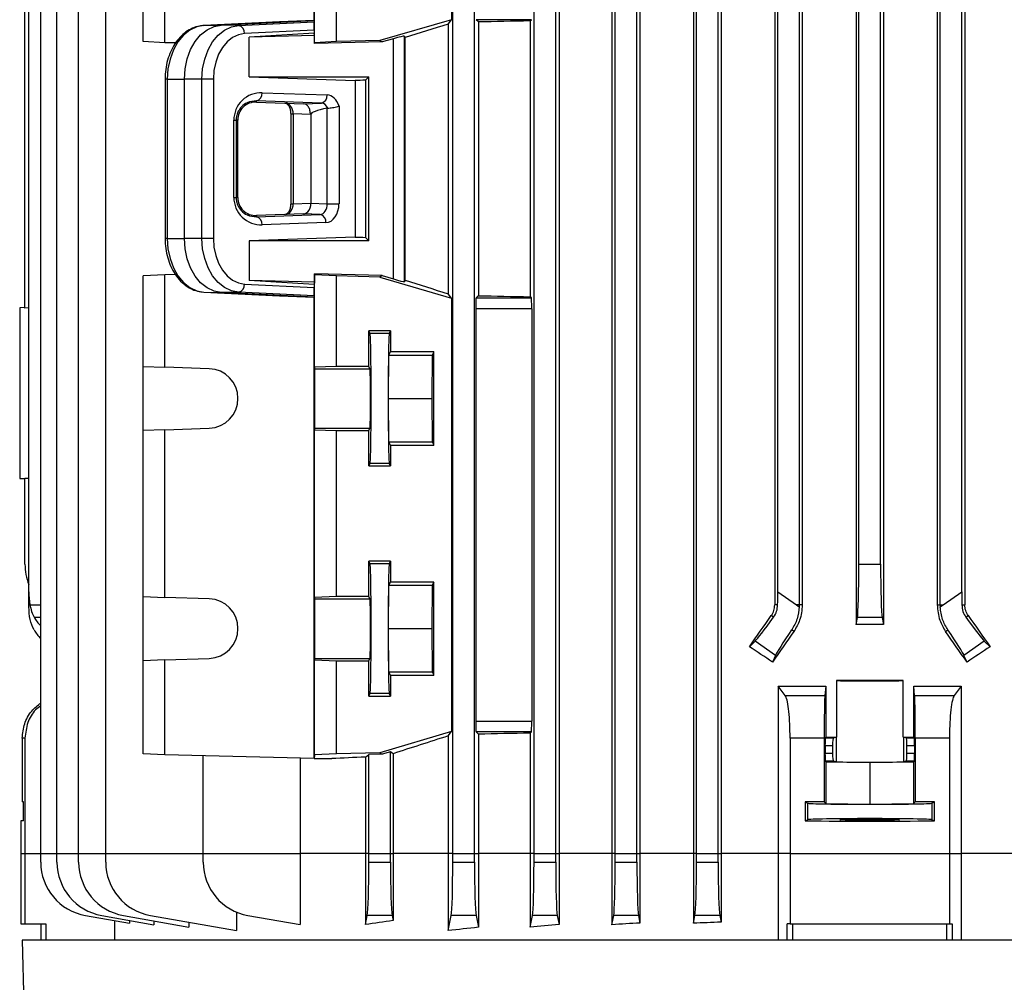
# Model space of a CAD drawing. Units: millimetres. Extents: x -1337 to 891, y -891 to 891.
# Drawn here: x -157 to 25, y 420 to 598 of the extents above; entities that cross this region are included whole.
import ezdxf

# ---------------------------------------------------------------- set-up
doc = ezdxf.new("R2010")
doc.units = ezdxf.units.MM

msp = doc.modelspace()

# ---------------------------------------------------------------- linework, layer by layer
at = {"color": 7, "linetype": 'Continuous', "lineweight": 25}
for p, q in [((-57.38, 698.43), (-57.38, 444.29)), ((-47.63, 698.45), (-47.63, 444.29)), ((-42.44, 698.14), (-42.44, 444.29)), ((-32.57, 698.18), (-32.57, 444.29)), ((-27.47, 697.99), (-27.47, 444.29)), ((-153.09, 444.29), (-153.09, 686.9)), ((-150.09, 444.29), (-150.09, 686.9)), ((-146.09, 444.29), (-146.09, 686.9)), ((-141.09, 444.29), (-141.09, 686.9)), ((-77, 444.29), (-77, 686.9)), ((-73, 444.29), (-73, 686.9)), ((-62, 444.29), (-62, 686.9)), ((-58, 444.29), (-58, 686.9)), ((-47, 444.29), (-47, 686.9)), ((-43, 444.29), (-43, 686.9)), ((-32, 444.29), (-32, 686.9)), ((-28, 444.29), (-28, 686.9)), ((-2.54, 641.03), (-2.54, 486.55)), ((2.54, 641.03), (2.54, 486.55)), ((-102.61, 598.08), (-102.61, 638.29)), ((-17.55, 639.4), (-17.55, 490.18)), ((-13, 490.18), (-13, 639.4)), ((-12.46, 639.4), (-12.46, 490.18)), ((12.46, 639.4), (12.46, 490.18)), ((13, 490.18), (13, 639.4)), ((17.55, 639.4), (17.55, 490.18)), ((-155.28, 492.6), (-155.28, 636.98)), ((-17, 492.6), (-17, 636.98)), ((17, 492.6), (17, 636.98)), ((-77.24, 633.29), (-77.24, 598.22)), ((-156, 544.99), (-156, 629.9)), ((-2, 497.68), (-2, 629.9)), ((2, 497.68), (2, 629.9)), ((-134.18, 594.17), (-134.18, 609.87)), ((-130.17, 593.97), (-130.17, 610.01)), ((-102.51, 593.97), (-102.51, 610.01)), ((-98.5, 594.17), (-98.5, 609.87)), ((-77.24, 598.22), (-90.5, 594.37)), ((-77.84, 597.42), (-77.24, 598.22)), ((-72.28, 597.81), (-72.69, 598.22)), ((-62.48, 598.22), (-72.69, 598.22)), ((-62.71, 597.99), (-62.48, 598.22)), ((-108.99, 597.84), (-122.95, 597.16)), ((-122.95, 597.16), (-119.75, 597.23)), ((-119.75, 597.23), (-102.61, 598.08)), ((-116.55, 597.16), (-119.75, 597.23)), ((-116.55, 597.16), (-102.59, 597.84)), ((-102.61, 598.08), (-108.99, 597.84)), ((-102.61, 598.08), (-102.59, 597.84)), ((-77.84, 597.42), (-77.84, 547.59)), ((-72.28, 597.81), (-72.28, 547.27)), ((-62.71, 597.99), (-62.71, 547.08)), ((-102.58, 596.29), (-115.47, 595.66)), ((-102.58, 595.72), (-114.6, 595)), ((-102.54, 595.3), (-114.6, 595)), ((-114.6, 587.67), (-114.6, 595)), ((-102.58, 596.29), (-102.58, 595.72)), ((-102.54, 595.3), (-102.58, 595.72)), ((-102.54, 593.8), (-102.54, 595.3)), ((-87.97, 594.7), (-90.01, 594.11)), ((-87.97, 550.36), (-87.97, 594.7)), ((-85.97, 595.21), (-85.79, 594.9)), ((-85.97, 595.21), (-85.97, 549.84)), ((-85.79, 550.15), (-85.79, 594.9)), ((-130.17, 593.97), (-134.18, 594.17)), ((-128.2, 593.92), (-130.17, 593.97)), ((-90.01, 594.11), (-102.54, 593.8)), ((-102.51, 593.97), (-102.54, 593.8)), ((-98.5, 594.17), (-102.51, 593.97)), ((-90.5, 594.37), (-98.5, 594.17)), ((-90.5, 594.37), (-90.01, 594.11)), ((-114.6, 587.67), (-95.02, 586.99)), ((-114.6, 587.67), (-92.5, 587.67)), ((-92.5, 587.67), (-93.12, 587.05)), ((-92.5, 557.41), (-92.5, 587.67)), ((-130.14, 587.24), (-130.14, 557.84)), ((-129.72, 587.24), (-129.72, 557.84)), ((-129.72, 587.24), (-126.57, 587.24)), ((-126.57, 557.84), (-126.57, 587.24)), ((-123.32, 587.24), (-126.57, 587.24)), ((-123.32, 557.84), (-123.32, 587.24)), ((-121.21, 587.24), (-123.32, 587.24)), ((-121.21, 587.24), (-121.21, 557.84)), ((-95.02, 586.99), (-95.02, 558.09)), ((-93.12, 587.05), (-93.12, 558.03)), ((-112.19, 584.74), (-100.2, 584.32)), ((-113.26, 583.02), (-113.26, 583.24)), ((-101.26, 582.82), (-113.26, 583.24)), ((-113.26, 583.02), (-104.58, 582.71)), ((-104.58, 582.71), (-101.26, 582.82)), ((-100.17, 581.89), (-100.08, 581.9)), ((-100.17, 564.25), (-100.17, 581.89)), ((-98.01, 582.27), (-98.01, 564.25)), ((-106.93, 580.82), (-106.93, 564.25)), ((-103.29, 580.71), (-106.46, 580.82)), ((-106.46, 580.82), (-106.46, 564.25)), ((-103.2, 580.71), (-103.29, 580.71)), ((-103.2, 580.71), (-103.2, 564.37)), ((-117.45, 565.41), (-117.45, 579.67)), ((-117.45, 579.67), (-117.01, 579.67)), ((-117.01, 579.67), (-117.01, 565.41)), ((-116.72, 579.67), (-117.01, 579.67)), ((-116.72, 565.41), (-116.72, 579.67)), ((-117.45, 565.41), (-117.01, 565.41)), ((-116.72, 565.41), (-117.01, 565.41)), ((-106.46, 564.25), (-103.2, 564.37)), ((-103.2, 564.37), (-100.17, 564.25)), ((-100.17, 564.25), (-98.01, 564.25)), ((-104.58, 562.37), (-113.26, 562.06)), ((-113.26, 561.84), (-101.49, 562.25)), ((-113.26, 562.06), (-113.26, 561.84)), ((-101.49, 562.25), (-104.58, 562.37)), ((-100.43, 560.75), (-112.19, 560.34)), ((-129.72, 557.84), (-126.57, 557.84)), ((-123.32, 557.84), (-126.57, 557.84)), ((-121.21, 557.84), (-123.32, 557.84)), ((-95.02, 558.09), (-114.6, 557.41)), ((-114.6, 557.41), (-114.6, 550.08)), ((-92.5, 557.41), (-114.6, 557.41)), ((-93.12, 558.03), (-92.5, 557.41)), ((-130.17, 551.11), (-134.18, 550.91)), ((-128.17, 551.16), (-130.17, 551.11)), ((-130.17, 534.07), (-130.17, 551.11)), ((-102.51, 551.11), (-102.54, 551.28)), ((-90.02, 550.97), (-102.54, 551.28)), ((-102.54, 551.28), (-102.54, 549.78)), ((-102.51, 534.07), (-102.51, 551.11)), ((-98.5, 550.91), (-102.51, 551.11)), ((-90.02, 550.97), (-90.5, 550.71)), ((-90.02, 550.97), (-87.97, 550.36)), ((-134.18, 534.21), (-134.18, 550.91)), ((-115.47, 549.42), (-102.58, 548.78)), ((-102.58, 549.36), (-114.6, 550.08)), ((-102.54, 549.78), (-114.6, 550.08)), ((-102.54, 549.78), (-102.58, 549.36)), ((-102.58, 549.36), (-102.58, 548.78)), ((-98.5, 534.21), (-98.5, 550.91)), ((-90.5, 550.71), (-98.5, 550.91)), ((-90.5, 550.71), (-77.24, 546.79)), ((-85.79, 550.15), (-85.97, 549.84)), ((-122.95, 547.92), (-119.75, 547.84)), ((-122.95, 547.92), (-108.99, 547.23)), ((-116.55, 547.92), (-119.75, 547.84)), ((-102.61, 547), (-119.75, 547.84)), ((-102.59, 547.23), (-116.55, 547.92)), ((-77.24, 546.79), (-77.84, 547.59)), ((-108.99, 547.23), (-102.61, 547)), ((-102.59, 547.23), (-102.61, 547)), ((-102.61, 461.79), (-102.61, 547)), ((-77.24, 546.79), (-77.24, 466.79)), ((-72.69, 546.86), (-72.28, 547.27)), ((-72.69, 546.86), (-62.48, 546.86)), ((-62.48, 546.86), (-62.71, 547.08)), ((-156, 545.09), (-156.98, 545.05)), ((-156.98, 545.05), (-156.98, 529.29)), ((-155.28, 545.02), (-156, 544.99)), ((-72.76, 544.86), (-72.76, 468.72)), ((-62.42, 544.86), (-72.76, 544.86)), ((-62.42, 544.86), (-62.42, 468.72)), ((-88.5, 540.75), (-92.5, 540.75)), ((-92.5, 534.21), (-92.5, 540.75)), ((-92.27, 540.28), (-92.5, 540.75)), ((-88.73, 540.28), (-92.27, 540.28)), ((-88.73, 540.28), (-88.5, 540.75)), ((-88.5, 540.75), (-88.5, 536.9)), ((-88.8, 536.29), (-88.5, 536.9)), ((-80.5, 536.9), (-88.5, 536.9)), ((-80.5, 536.9), (-80.8, 536.29)), ((-80.5, 519.68), (-80.5, 536.9)), ((-88.89, 528.29), (-88.8, 536.29)), ((-88.8, 536.29), (-80.8, 536.29)), ((-80.8, 536.29), (-80.89, 528.29)), ((-134.18, 534.21), (-130.17, 534.07)), ((-134.18, 522.37), (-134.18, 534.21)), ((-121.98, 533.79), (-130.17, 534.07)), ((-102.51, 534.07), (-102.54, 533.79)), ((-102.54, 533.79), (-92.29, 533.79)), ((-98.5, 534.21), (-102.51, 534.07)), ((-92.5, 534.21), (-98.5, 534.21)), ((-92.29, 533.79), (-92.5, 534.21)), ((-156.98, 529.29), (-156.98, 513.52)), ((-88.8, 520.29), (-88.89, 528.29)), ((-88.89, 528.29), (-80.89, 528.29)), ((-80.89, 528.29), (-80.8, 520.29)), ((-130.17, 522.51), (-134.18, 522.37)), ((-134.18, 491.71), (-134.18, 522.37)), ((-130.17, 522.51), (-121.98, 522.79)), ((-130.17, 491.57), (-130.17, 522.51)), ((-102.54, 522.79), (-92.29, 522.79)), ((-102.54, 522.79), (-102.51, 522.51)), ((-102.51, 491.57), (-102.51, 522.51)), ((-102.51, 522.51), (-98.5, 522.37)), ((-98.5, 491.71), (-98.5, 522.37)), ((-98.5, 522.37), (-92.5, 522.36)), ((-92.5, 522.36), (-92.29, 522.79)), ((-92.5, 515.83), (-92.5, 522.36)), ((-88.8, 520.29), (-80.8, 520.29)), ((-88.5, 519.68), (-88.8, 520.29)), ((-80.8, 520.29), (-80.5, 519.68)), ((-88.5, 519.68), (-88.5, 515.83)), ((-88.5, 519.68), (-80.5, 519.68)), ((-92.5, 515.83), (-92.27, 516.3)), ((-92.5, 515.83), (-88.5, 515.83)), ((-88.73, 516.3), (-92.27, 516.3)), ((-88.5, 515.83), (-88.73, 516.3)), ((-156.98, 513.52), (-156, 513.49)), ((-156, 513.58), (-155.28, 513.56)), ((-156, 497.68), (-156, 513.58)), ((-88.5, 498.25), (-92.5, 498.25)), ((-92.5, 491.71), (-92.5, 498.25)), ((-92.27, 497.78), (-92.5, 498.25)), ((-88.73, 497.78), (-88.5, 498.25)), ((-88.5, 498.25), (-88.5, 494.4)), ((-88.73, 497.78), (-92.27, 497.78)), ((-2, 497.68), (2, 497.68)), ((-88.89, 485.79), (-88.8, 493.79)), ((-88.8, 493.79), (-88.5, 494.4)), ((-88.8, 493.79), (-80.8, 493.79)), ((-80.5, 494.4), (-88.5, 494.4)), ((-80.8, 493.79), (-80.89, 485.79)), ((-80.5, 494.4), (-80.8, 493.79)), ((-80.5, 477.18), (-80.5, 494.4)), ((-155.28, 490.18), (-155.28, 492.6)), ((-134.18, 491.71), (-130.17, 491.57)), ((-134.18, 479.87), (-134.18, 491.71)), ((-121.98, 491.29), (-130.17, 491.57)), ((-102.51, 491.57), (-102.54, 491.29)), ((-102.54, 491.29), (-92.29, 491.29)), ((-98.5, 491.71), (-102.51, 491.57)), ((-92.5, 491.71), (-98.5, 491.71)), ((-92.29, 491.29), (-92.5, 491.71)), ((-17, 492.6), (-13.54, 490.18)), ((13.54, 490.18), (17, 492.6)), ((-155.28, 489.81), (-155.28, 490.18)), ((-17.01, 490.18), (-17.55, 490.18)), ((-13.54, 490.18), (-13.01, 489.81)), ((-13, 490.18), (-13.54, 490.18)), ((-12.46, 490.18), (-13, 490.18)), ((12.46, 490.18), (13, 490.18)), ((13, 490.18), (13.54, 490.18)), ((13.01, 489.81), (13.54, 490.18)), ((17.01, 490.18), (17.55, 490.18)), ((-17.75, 487.9), (-18.18, 488.2)), ((-2.54, 486.55), (-2.29, 487.83)), ((2.29, 487.83), (-2.29, 487.83)), ((2.29, 487.83), (2.54, 486.55)), ((17.75, 487.9), (18.18, 488.2)), ((-88.8, 477.79), (-88.89, 485.79)), ((-88.89, 485.79), (-80.89, 485.79)), ((-80.89, 485.79), (-80.8, 477.79)), ((-14.01, 485.28), (-14.42, 485.57)), ((14.01, 485.28), (14.42, 485.57)), ((-22.23, 482.46), (-21.15, 483.49)), ((-17.4, 480.86), (-21.15, 483.49)), ((21.15, 483.49), (17.4, 480.86)), ((21.15, 483.49), (22.23, 482.46)), ((-130.17, 480.01), (-121.98, 480.29)), ((-102.54, 480.29), (-92.29, 480.29)), ((-102.54, 480.29), (-102.51, 480.01)), ((-92.5, 479.86), (-92.29, 480.29)), ((-17.4, 480.86), (-17.96, 479.6)), ((17.96, 479.6), (17.4, 480.86)), ((-130.17, 480.01), (-134.18, 479.87)), ((-134.18, 462.67), (-134.18, 479.87)), ((-130.17, 462.47), (-130.17, 480.01)), ((-102.51, 462.47), (-102.51, 480.01)), ((-102.51, 480.01), (-98.5, 479.87)), ((-98.5, 462.67), (-98.5, 479.87)), ((-98.5, 479.87), (-92.5, 479.86)), ((-92.5, 473.33), (-92.5, 479.86)), ((-88.8, 477.79), (-80.8, 477.79)), ((-88.5, 477.18), (-88.8, 477.79)), ((-88.5, 477.18), (-88.5, 473.33)), ((-88.5, 477.18), (-80.5, 477.18)), ((-80.8, 477.79), (-80.5, 477.18)), ((-16.89, 475.14), (-16.89, 444.29)), ((-15.61, 473.45), (-16.89, 475.14)), ((-8.13, 475.15), (-8.29, 473.45)), ((-8.13, 475.15), (-8.13, 465.76)), ((-6.15, 476.22), (-6.15, 465.76)), ((6.15, 465.76), (6.15, 476.22)), ((8.13, 465.76), (8.13, 475.15)), ((8.29, 473.45), (8.13, 475.15)), ((16.89, 475.14), (15.61, 473.45)), ((16.89, 475.14), (16.89, 444.29)), ((-92.5, 473.33), (-92.27, 473.8)), ((-92.5, 473.33), (-88.5, 473.33)), ((-88.73, 473.8), (-92.27, 473.8)), ((-88.5, 473.33), (-88.73, 473.8)), ((-15.61, 473.45), (-8.29, 473.45)), ((8.29, 473.45), (15.61, 473.45)), ((-72.76, 468.72), (-62.42, 468.72)), ((-156, 465.58), (-156.5, 465.58)), ((-156.5, 465.58), (-156.5, 453.8)), ((-156, 465.58), (-156, 444.29)), ((-77.24, 466.79), (-90.5, 462.87)), ((-77.84, 465.98), (-77.24, 466.79)), ((-77.84, 465.98), (-77.84, 444.29)), ((-72.28, 466.31), (-72.69, 466.72)), ((-62.48, 466.72), (-72.69, 466.72)), ((-72.28, 466.31), (-72.28, 444.29)), ((-62.71, 466.49), (-62.48, 466.72)), ((-62.71, 466.49), (-62.71, 444.29)), ((-8.41, 465.58), (-14.72, 465.58)), ((-14.72, 465.58), (-14.72, 444.29)), ((-8.41, 465.58), (-8.41, 453.8)), ((-8.13, 465.76), (-8.24, 465.65)), ((-8.24, 465.65), (-6.74, 465.65)), ((-6.74, 465.65), (-6.23, 465.75)), ((-6.23, 465.75), (-6.23, 461.23)), ((6.23, 465.75), (6.23, 461.23)), ((6.74, 465.65), (6.23, 465.75)), ((6.74, 465.65), (8.24, 465.65)), ((8.24, 465.65), (8.13, 465.76)), ((8.41, 465.58), (8.41, 453.8)), ((14.72, 465.58), (8.41, 465.58)), ((14.72, 465.58), (14.72, 444.29)), ((-8.26, 464.15), (-8.26, 462.83)), ((-6.86, 464.15), (-8.26, 464.15)), ((-6.86, 464.15), (-6.86, 462.83)), ((6.86, 462.83), (6.86, 464.15)), ((8.26, 464.15), (6.86, 464.15)), ((8.26, 464.15), (8.26, 462.83)), ((-130.17, 462.47), (-134.18, 462.67)), ((-102.61, 461.79), (-130.17, 462.47)), ((-123.09, 444.29), (-123.09, 462.3)), ((-105.2, 461.85), (-105.2, 444.29)), ((-102.51, 462.47), (-102.61, 461.79)), ((-98.5, 462.67), (-102.51, 462.47)), ((-90.5, 462.87), (-98.5, 462.67)), ((-93.12, 462.09), (-92.5, 462.54)), ((-93.12, 462.09), (-93.12, 444.29)), ((-90.02, 462.61), (-92.5, 462.54)), ((-92.5, 444.29), (-92.5, 462.54)), ((-90.5, 462.87), (-90.02, 462.61)), ((-88.5, 463.05), (-90.02, 462.61)), ((-88.03, 462.7), (-88.5, 463.05)), ((-88.5, 444.29), (-88.5, 463.05)), ((-88.03, 462.7), (-88.03, 444.29)), ((-8.26, 462.83), (-6.86, 462.83)), ((6.86, 462.83), (8.26, 462.83)), ((-102.61, 461.79), (-99.35, 461.79)), ((-8.24, 461.33), (-8.09, 461.18)), ((-6.74, 461.33), (-8.24, 461.33)), ((-8.09, 461.18), (-8.09, 453.48)), ((-8.09, 461.18), (0, 461.1)), ((-6.23, 461.23), (-6.74, 461.33)), ((0, 461.1), (8.09, 461.18)), ((0, 461.1), (0, 453.4)), ((6.74, 461.33), (6.23, 461.23)), ((8.24, 461.33), (6.74, 461.33)), ((8.09, 461.18), (8.24, 461.33)), ((8.09, 461.18), (8.09, 453.48)), ((-156.25, 453.79), (-156.5, 453.8)), ((-156.25, 450.28), (-156.25, 453.79)), ((-11.95, 453.79), (-11.95, 450.28)), ((-11.95, 453.79), (-11.49, 453.57)), ((-11.49, 453.57), (-11.49, 450.51)), ((-8.09, 453.48), (-8.41, 453.8)), ((-8.09, 453.48), (0, 453.4)), ((0, 453.4), (8.09, 453.48)), ((8.41, 453.8), (8.09, 453.48)), ((11.49, 453.57), (11.95, 453.79)), ((11.49, 453.57), (11.49, 450.51)), ((11.95, 450.28), (11.95, 453.79)), ((-156.74, 450.28), (-156.74, 444.29)), ((-156.25, 450.28), (-156.74, 450.28)), ((-11.95, 450.28), (-11.49, 450.51)), ((11.49, 450.51), (11.95, 450.28)), ((-156.74, 444.29), (-156.74, 431.29)), ((-156, 444.29), (-156, 431.29)), ((-153.09, 442.68), (-153.09, 444.29)), ((-150.09, 442.68), (-150.09, 444.29)), ((-146.09, 442.68), (-146.09, 444.29)), ((-141.09, 442.68), (-141.09, 444.29)), ((-123.09, 444.29), (-105.2, 444.29)), ((-123.09, 442.68), (-123.09, 444.29)), ((-105.2, 444.29), (-105.2, 431.14)), ((-93.12, 444.29), (-105.2, 444.29)), ((-93.12, 444.29), (-93.12, 431.14)), ((-92.5, 444.29), (-93.12, 444.29)), ((-92.5, 442.68), (-92.5, 444.29)), ((-92.5, 444.29), (-88.5, 444.29)), ((-88.5, 444.29), (-88.03, 444.29)), ((-88.5, 442.68), (-88.5, 444.29)), ((-88.03, 444.29), (-88.03, 431.89)), ((-77.84, 444.29), (-88.03, 444.29)), ((-77.84, 444.29), (-77.84, 430.04)), ((-77, 444.29), (-77.84, 444.29)), ((-77, 442.68), (-77, 444.29)), ((-77, 444.29), (-73, 444.29)), ((-73, 444.29), (-72.28, 444.29)), ((-73, 442.68), (-73, 444.29)), ((-72.28, 444.29), (-72.28, 430.66)), ((-62.71, 444.29), (-72.28, 444.29)), ((-62.71, 444.29), (-62.71, 430.7)), ((-62, 444.29), (-62.71, 444.29)), ((-62, 442.68), (-62, 444.29)), ((-62, 444.29), (-58, 444.29)), ((-58, 444.29), (-57.38, 444.29)), ((-58, 442.68), (-58, 444.29)), ((-57.38, 444.29), (-57.38, 431.14)), ((-47.63, 444.29), (-57.38, 444.29)), ((-47.63, 444.29), (-47.63, 431.13)), ((-47, 444.29), (-47.63, 444.29)), ((-47, 442.68), (-47, 444.29)), ((-47, 444.29), (-43, 444.29)), ((-43, 444.29), (-42.44, 444.29)), ((-43, 442.68), (-43, 444.29)), ((-42.44, 444.29), (-42.44, 431.44)), ((-32.57, 444.29), (-42.44, 444.29)), ((-32.57, 444.29), (-32.57, 431.39)), ((-32, 444.29), (-32.57, 444.29)), ((-32, 442.68), (-32, 444.29)), ((-32, 444.29), (-28, 444.29)), ((-28, 444.29), (-27.47, 444.29)), ((-28, 442.68), (-28, 444.29)), ((-27.47, 444.29), (-27.47, 431.59)), ((-16.89, 444.29), (-27.47, 444.29)), ((-14.72, 444.29), (-16.89, 444.29)), ((-16.89, 444.29), (-16.89, 428.29)), ((-14.72, 444.29), (14.72, 444.29)), ((-14.72, 444.29), (-14.72, 431.29)), ((14.72, 444.29), (14.72, 431.29)), ((14.72, 444.29), (16.89, 444.29)), ((16.89, 444.29), (16.89, 428.29)), ((27.47, 444.29), (16.89, 444.29)), ((-92.5, 442.68), (-88.5, 442.68)), ((-77, 442.68), (-73, 442.68)), ((-62, 442.68), (-58, 442.68)), ((-47, 442.68), (-43, 442.68)), ((-32, 442.68), (-28, 442.68)), ((-144.82, 432.83), (-136.67, 431.39)), ((-141.82, 432.83), (-132.18, 431.13)), ((-137.82, 432.83), (-125.73, 430.7)), ((-132.82, 432.83), (-116.96, 430.04)), ((-116.96, 433.46), (-116.96, 430.04)), ((-114.82, 432.83), (-105.2, 431.14)), ((-93.12, 431.14), (-92.79, 432.83)), ((-88.21, 432.83), (-92.79, 432.83)), ((-88.21, 432.83), (-88.03, 431.89)), ((-77.84, 430.04), (-77.29, 432.83)), ((-72.71, 432.83), (-77.29, 432.83)), ((-72.71, 432.83), (-72.28, 430.66)), ((-62.71, 430.7), (-62.29, 432.83)), ((-57.71, 432.83), (-62.29, 432.83)), ((-57.71, 432.83), (-57.38, 431.14)), ((-47.63, 431.13), (-47.29, 432.83)), ((-42.71, 432.83), (-47.29, 432.83)), ((-42.71, 432.83), (-42.44, 431.44)), ((-32.57, 431.39), (-32.29, 432.83)), ((-27.71, 432.83), (-32.29, 432.83)), ((-27.71, 432.83), (-27.47, 431.59)), ((-156.74, 431.29), (-156, 431.29)), ((-156, 431.29), (-152.13, 431.29)), ((-153, 428.29), (-153, 431.29)), ((-152.13, 431.29), (-152.13, 428.29)), ((-139.48, 431.89), (-139.48, 428.29)), ((-136.67, 431.92), (-136.67, 431.39)), ((-132.18, 431.84), (-132.18, 431.13)), ((-125.73, 431.58), (-125.73, 430.7)), ((-15.23, 428.29), (-15.23, 431.29)), ((-14.72, 431.29), (-15.23, 431.29)), ((-14.72, 431.29), (14.72, 431.29)), ((-14.24, 431.29), (-14.24, 428.29)), ((14.24, 428.29), (14.24, 431.29)), ((14.72, 431.29), (15.23, 431.29)), ((15.23, 431.29), (15.23, 428.29)), ((-156.5, 428.29), (-155.45, 388.29)), ((156.5, 428.29), (-156.5, 428.29))]:
    msp.add_line(p, q, dxfattribs=at)
at = {"color": 8, "linetype": 'Continuous', "lineweight": 25}
for p, q in [((-129.72, 587.24), (-130.14, 587.24)), ((-106.93, 580.82), (-106.46, 580.82)), ((-106.93, 564.25), (-106.46, 564.25)), ((-129.72, 557.84), (-130.14, 557.84)), ((-155.08, 490.18), (-153.09, 490.18)), ((-154.31, 487.9), (-153.09, 487.92)), ((-156.74, 444.29), (-156, 444.29)), ((-156, 444.29), (-153.09, 444.29)), ((-153.09, 444.29), (-150.09, 444.29)), ((-150.09, 444.29), (-146.09, 444.29)), ((-146.09, 444.29), (-141.09, 444.29)), ((-141.09, 444.29), (-123.09, 444.29))]:
    msp.add_line(p, q, dxfattribs=at)
at = {"color": 7, "linetype": 'Continuous', "lineweight": 25, "flags": 128}
for points in [[(-122.95, 597.16), (-124.28, 596.91), (-125.55, 596.3), (-126.73, 595.37), (-127.75, 594.13), (-128.58, 592.64), (-129.21, 590.96), (-129.59, 589.13), (-129.72, 587.24)], [(-126.57, 587.24), (-126.44, 589.15), (-126.06, 590.99), (-125.43, 592.69), (-124.59, 594.19), (-123.56, 595.43), (-122.38, 596.38), (-121.09, 596.98), (-119.75, 597.23)], [(-123.32, 587.24), (-123.19, 589.13), (-122.8, 590.96), (-122.18, 592.64), (-121.35, 594.13), (-120.32, 595.37), (-119.15, 596.3), (-117.88, 596.91), (-116.55, 597.16)], [(-115.47, 595.66), (-116.6, 595.45), (-117.68, 594.93), (-118.67, 594.14), (-119.54, 593.09), (-120.25, 591.83), (-120.78, 590.4), (-121.1, 588.85), (-121.21, 587.24)], [(-129.72, 557.84), (-129.59, 555.94), (-129.21, 554.12), (-128.58, 552.43), (-127.75, 550.95), (-126.73, 549.71), (-125.55, 548.77), (-124.28, 548.17), (-122.95, 547.92)], [(-119.75, 547.84), (-121.09, 548.09), (-122.38, 548.7), (-123.56, 549.65), (-124.59, 550.89), (-125.43, 552.39), (-126.06, 554.09), (-126.44, 555.93), (-126.57, 557.84)], [(-116.55, 547.92), (-117.88, 548.17), (-119.15, 548.77), (-120.32, 549.71), (-121.35, 550.95), (-122.18, 552.43), (-122.8, 554.12), (-123.19, 555.94), (-123.32, 557.84)], [(-121.21, 557.84), (-121.1, 556.23), (-120.78, 554.68), (-120.25, 553.25), (-119.54, 551.99), (-118.67, 550.94), (-117.68, 550.14), (-116.6, 549.63), (-115.47, 549.42)], [(-102.54, 533.79), (-102.55, 533.56), (-102.55, 532.99), (-102.56, 532.11), (-102.56, 530.98), (-102.56, 529.68), (-102.56, 528.29), (-102.56, 526.9), (-102.56, 525.59), (-102.56, 524.47), (-102.55, 523.59), (-102.55, 523.02), (-102.54, 522.79)], [(-102.54, 491.29), (-102.55, 491.06), (-102.55, 490.49), (-102.56, 489.61), (-102.56, 488.48), (-102.56, 487.18), (-102.56, 485.79), (-102.56, 484.4), (-102.56, 483.09), (-102.56, 481.97), (-102.55, 481.09), (-102.55, 480.52), (-102.54, 480.29)]]:
    msp.add_lwpolyline(points, dxfattribs=at)
at = {"color": 7, "linetype": 'Continuous', "lineweight": 25}
for centre, radius, start, end in [((-116.85, 595.8), 1.39, 354.0285, 77.4784), ((-113.57, 584.58), 1.38, 283.0329, 6.4054), ((-101.57, 584.17), 1.38, 283.0329, 6.4054), ((-113.57, 560.49), 1.38, 353.5946, 76.9671), ((-101.8, 560.9), 1.38, 353.5946, 76.9671), ((-116.85, 549.28), 1.39, 282.5216, 5.9715), ((-122.17, 528.29), 5.5, 272.0003, 87.9997), ((-146, 497.68), 10, 180, 201.9183), ((-122.17, 485.79), 5.5, 272.0003, 87.9997), ((-21.01, 490.18), 8.01, 357.3243, 0), ((21.01, 490.18), 8.01, 180, 182.6757), ((-143.09, 442.68), 10, 180, 260), ((-140.09, 442.68), 10, 180, 260), ((-136.09, 442.68), 10, 180, 260), ((-131.09, 442.68), 10, 180, 260), ((-113.09, 442.68), 10, 180, 260)]:
    msp.add_arc(centre, radius, start, end, dxfattribs=at)
for centre, major_axis, ratio, start_param, end_param in [((-102.59, 596.35), (0, 1.5), 0.00491, 4.677745, 6.231088), ((0, 615.78), (140.49, 40.86), 0.033531, 2.148252, 2.217901), ((0, 593.6), (140.5, 0), 0.034921, 2.033469, 2.111164), ((-87.97, 594.63), (2, 0.58), 0.033531, 0.007702, 1.561045), ((0, 583.37), (140.5, 0), 0.034921, 2.295359, 2.313477), ((-112.37, 579.67), (5.07, 0), 0.99939, 1.535868, 3.141593), ((-100.26, 580.82), (0, 3.5), 0.707336, 5.140941, 6.259323), ((-113.37, 579.67), (3.35, 0), 0.99939, 1.535868, 3.141593), ((-107.91, 580.83), (-0.06, 2), 0.725726, 4.68763, 6.234623), ((-83.65, 581.4), (19.55, 0.69), 0.102186, 2.573351, 3.137995), ((-101.32, 580.82), (0.06, 2), 0.725852, 5.303503, 6.280761), ((-112.37, 565.41), (5.07, 0), 0.99939, 3.141593, 4.747317), ((-113.37, 565.41), (3.35, 0), 0.99939, 3.141593, 4.747317), ((-107.91, 564.25), (0.06, 2), 0.725726, 3.190155, 4.737148), ((-104.62, 564.37), (0, 2), 0.707306, 3.774682, 4.714173), ((-101.55, 564.25), (-0.05, 2), 0.688945, 3.151251, 4.698244), ((-100.49, 564.25), (0, 3.5), 0.707306, 3.16718, 4.714173), ((-104.62, 564.37), (0, 2), 0.707306, 3.16718, 3.774682), ((0, 561.71), (140.5, 0), 0.034921, 3.969708, 3.987827), ((-87.97, 550.44), (2, -0.59), 0.033484, 4.722304, 6.275647), ((0, 528.83), (140.49, -41.6), 0.033484, 4.065447, 4.135096), ((-102.59, 548.73), (0, 1.5), 0.00491, 3.19369, 4.747033), ((-72.69, 544.86), (0, 2), 0.034921, 0.034907, 1.570796), ((0, 551.47), (140.5, 0), 0.034921, 4.172021, 4.249716), ((-62.49, 544.86), (0, 2), 0.034921, 4.712389, 6.248279), ((-92.28, 528.29), (0, 12), 0.017456, 3.176499, 6.248279), ((-88.72, 528.29), (0, 12), 0.017454, 0.034907, 3.106686), ((-92.29, 528.29), (0, 5.5), 0.017456, 3.176499, 6.248279), ((-92.28, 485.79), (0, 12), 0.017456, 3.176499, 6.248279), ((-88.72, 485.79), (0, 12), 0.017454, 0.034907, 3.106686), ((-2.35, 497.68), (0, 10), 0.034921, 3.316126, 4.712389), ((2.35, 497.68), (0, 10), 0.034921, 1.570796, 2.96706), ((-145.28, 492.85), (0.61, 12.2), 0.818157, 1.631454, 1.831485), ((-92.29, 485.79), (0, 5.5), 0.017456, 3.176499, 6.248279), ((-17.35, 492.85), (-0.01, 12.21), 0.028594, 4.492314, 4.692346), ((17.35, 492.85), (0.01, 12.21), 0.028594, 1.59084, 1.790871), ((-145.28, 491.59), (9.99, 0.61), 0.818157, 3.534532, 3.76631), ((0, 522.65), (140.44, 200.82), 0.020013, 4.524904, 4.554009), ((-15.55, 491.59), (5.74, 8.19), 0.034921, 3.316126, 4.269802), ((15.55, 491.59), (-5.74, 8.19), 0.034921, 2.013384, 2.96706), ((0, 522.65), (-140.44, 200.82), 0.020013, 1.729176, 1.758281), ((-145.28, 488.89), (9.99, -0.61), 0.818157, 3.633827, 3.865605), ((-11.71, 488.89), (5.74, 8.19), 0.034921, 2.013384, 2.96706), ((0, 461.78), (140.5, 0), 0.176327, 1.552702, 1.58889), ((11.71, 488.89), (-5.74, 8.19), 0.034921, 3.316126, 4.269802), ((0, 496.77), (140.44, 200.82), 0.020013, 1.642038, 1.670369), ((0, 496.77), (-140.44, 200.82), 0.020013, 4.612816, 4.641147), ((0, 437.03), (139.76, -100.97), 0.142946, 1.801883, 1.832577), ((0, 437.03), (139.76, 100.97), 0.142946, 1.309016, 1.33971), ((0, 476.24), (6.25, 0), 0.017455, 3.324124, 6.100654), ((0, 473.77), (140.5, 0), 0.017455, 1.527037, 1.614555), ((-72.69, 468.72), (0, 2), 0.034921, 1.570796, 3.106686), ((-62.49, 468.72), (0, 2), 0.034921, 3.176499, 4.712389), ((0, 484.75), (140.49, 41.6), 0.033484, 2.148089, 2.237959), ((0, 462.1), (140.5, 0), 0.034921, 2.033469, 2.111164), ((-8.24, 464.15), (0, 1.5), 0.017455, 0.017453, 1.570796), ((0, 468.21), (140.5, 0), 0.017455, 4.654525, 4.66863), ((-6.73, 464.15), (0, 1.5), 0.087489, 0.017453, 1.570796), ((0, 465.74), (6.25, 0), 0.017455, 2.959061, 3.054326), ((0, 465.74), (6.25, 0), 0.017455, 0.087266, 0.182531), ((0, 468.21), (140.5, 0), 0.017455, 4.756148, 4.770253), ((6.73, 464.15), (0, 1.5), 0.087489, 4.712389, 6.265732), ((8.24, 464.15), (0, 1.5), 0.017455, 4.712389, 6.265732), ((0, 461.79), (140.5, 3.47), 0.024678, 2.294749, 2.355585), ((-8.24, 462.83), (0, 1.5), 0.017455, 1.570796, 3.124139), ((-6.73, 462.83), (0, 1.5), 0.087489, 1.570796, 3.124139), ((6.73, 462.83), (0, 1.5), 0.087489, 3.159046, 4.712389), ((8.24, 462.83), (0, 1.5), 0.017455, 3.159046, 4.712389), ((0, 461.24), (6.25, 0), 0.017455, 3.228859, 6.195919), ((0, 451.25), (146, 0), 0.017455, 1.628422, 1.65273), ((0, 453.57), (11.5, 0), 0.017455, 3.176499, 6.248279), ((0, 451.25), (146, 0), 0.017455, 1.488863, 1.51317), ((0, 452.82), (146, 0), 0.017455, 4.630456, 4.794322), ((0, 450.51), (11.5, 0), 0.017455, 0.034907, 3.106686), ((-92.85, 442.68), (0, 10), 0.034921, 3.316126, 4.712389), ((-88.15, 442.68), (0, 10), 0.034921, 1.570796, 2.96706), ((-77.35, 442.68), (0, 10), 0.034921, 3.316126, 4.712389), ((-72.65, 442.68), (0, 10), 0.034921, 1.570796, 2.96706), ((-62.35, 442.68), (0, 10), 0.034921, 3.316126, 4.712389), ((-57.65, 442.68), (0, 10), 0.034921, 1.570796, 2.96706), ((-47.35, 442.68), (0, 10), 0.034921, 3.316126, 4.712389), ((-42.65, 442.68), (0, 10), 0.034921, 1.570796, 2.96706), ((-32.35, 442.68), (0, 10), 0.034921, 3.316126, 4.712389), ((-27.65, 442.68), (0, 10), 0.034921, 1.570796, 2.96706), ((0, 412.59), (140.5, 0), 0.176327, 2.247873, 2.295359), ((0, 408.53), (140.5, 0), 0.176327, 1.991473, 2.033469), ((0, 407.82), (140.5, 0), 0.176327, 1.877624, 1.916618), ((0, 407.3), (140.5, 0), 0.176327, 1.767549, 1.804763), ((0, 409.41), (140.5, 0), 0.176327, 2.111164, 2.158004)]:
    msp.add_ellipse(centre, major_axis=major_axis, ratio=ratio, start_param=start_param, end_param=end_param, dxfattribs=at)
msp.add_ellipse((0, 450.5), major_axis=(5.5, 0), ratio=0.017455, dxfattribs=at)
for points, knots in [([(-122.96, 597.15), (-123.24, 597.13), (-123.95, 597.06), (-125.08, 596.69), (-126.3, 596), (-127.39, 595.02), (-128.35, 593.81), (-129.12, 592.37), (-129.7, 590.77), (-130.07, 589.04), (-130.11, 587.84), (-130.14, 587.24)], [0, 0, 0, 0, 0.06824, 0.179913, 0.292132, 0.40623, 0.522548, 0.640587, 0.759561, 0.878853, 1, 1, 1, 1]), ([(-113.26, 583.24), (-113.84, 583.19), (-114.81, 583.11), (-115.94, 582.3), (-116.58, 581.44), (-116.91, 580.63), (-117, 580.03), (-117.01, 579.72), (-117.01, 579.67)], [0, 0, 0, 0, 0.376598, 0.617159, 0.774158, 0.887278, 0.979719, 1, 1, 1, 1]), ([(-107.9, 582.83), (-107.89, 582.83), (-107.83, 582.82), (-107.66, 582.75), (-107.36, 582.44), (-107.09, 581.91), (-106.95, 581.32), (-106.94, 580.95), (-106.93, 580.82)], [0, 0, 0, 0, 0.104192, 0.317459, 0.505284, 0.703205, 0.896139, 1, 1, 1, 1]), ([(-100.08, 581.9), (-99.95, 581.91), (-99.69, 581.92), (-99.2, 581.99), (-98.7, 582.09), (-98.3, 582.19), (-98.08, 582.25), (-98.01, 582.27), (-98.01, 582.27)], [0, 0, 0, 0, 0.212133, 0.424088, 0.640754, 0.864516, 0.994808, 1, 1, 1, 1]), ([(-117.01, 565.41), (-116.99, 565.15), (-116.96, 564.6), (-116.64, 563.74), (-115.99, 562.8), (-114.81, 561.96), (-113.83, 561.88), (-113.26, 561.84)], [0, 0, 0, 0, 0.094692, 0.205887, 0.367775, 0.633033, 1, 1, 1, 1]), ([(-106.93, 564.25), (-106.94, 564.13), (-106.95, 563.76), (-107.09, 563.18), (-107.35, 562.64), (-107.65, 562.33), (-107.82, 562.26), (-107.88, 562.25), (-107.9, 562.25)], [0, 0, 0, 0, 0.1017713, 0.2960581, 0.489546, 0.6791986, 0.8803008, 1, 1, 1, 1]), ([(-130.14, 557.84), (-130.13, 557.52), (-130.11, 556.6), (-129.89, 555.11), (-129.42, 553.43), (-128.72, 551.89), (-127.81, 550.53), (-126.72, 549.4), (-125.48, 548.57), (-124.21, 548.06), (-123.35, 547.97), (-122.96, 547.92)], [0, 0, 0, 0, 0.064561, 0.184123, 0.304122, 0.424565, 0.54541, 0.666092, 0.785606, 0.902787, 1, 1, 1, 1]), ([(-154.31, 485.57), (-154.6, 486.18), (-155.18, 487.44), (-155.24, 489.01), (-155.28, 489.81)], [0, 0, 0, 0, 0.487974, 1, 1, 1, 1]), ([(-155.08, 490.18), (-154.99, 489.75), (-154.82, 488.91), (-154.48, 488.23), (-154.31, 487.9)], [0, 0, 0, 0, 0.507725, 1, 1, 1, 1]), ([(-18.18, 488.2), (-18, 488.51), (-17.64, 489.12), (-17.58, 489.83), (-17.55, 490.18)], [0, 0, 0, 0, 0.50256, 1, 1, 1, 1]), ([(-17.75, 487.9), (-17.53, 488.25), (-17.12, 488.93), (-17.04, 489.78), (-17.01, 490.18)], [0, 0, 0, 0, 0.522646, 1, 1, 1, 1]), ([(-13.01, 489.81), (-13.1, 489.05), (-13.29, 487.49), (-14.04, 486.22), (-14.42, 485.57)], [0, 0, 0, 0, 0.485332, 1, 1, 1, 1]), ([(-12.46, 490.18), (-12.55, 489.21), (-12.7, 487.46), (-13.6, 485.95), (-14.01, 485.28)], [0, 0, 0, 0, 0.5513293, 1, 1, 1, 1]), ([(12.46, 490.18), (12.55, 489.21), (12.7, 487.46), (13.6, 485.95), (14.01, 485.28)], [0, 0, 0, 0, 0.551329, 1, 1, 1, 1]), ([(14.42, 485.57), (14.06, 486.18), (13.31, 487.44), (13.11, 489.01), (13.01, 489.81)], [0, 0, 0, 0, 0.4879741, 1, 1, 1, 1]), ([(17.01, 490.18), (17.05, 489.75), (17.13, 488.91), (17.55, 488.23), (17.75, 487.9)], [0, 0, 0, 0, 0.507725, 1, 1, 1, 1]), ([(18.18, 488.2), (18, 488.51), (17.64, 489.12), (17.58, 489.83), (17.55, 490.18)], [0, 0, 0, 0, 0.50256, 1, 1, 1, 1]), ([(-16.89, 475.14), (-15.48, 475.14), (-12.65, 475.15), (-9.73, 475.15), (-8.22, 475.15), (-8.13, 475.15)], [0, 0, 0, 0, 0.4843955, 0.9687478, 1, 1, 1, 1]), ([(8.13, 475.15), (8.22, 475.15), (9.73, 475.15), (12.65, 475.15), (15.48, 475.14), (16.89, 475.14)], [0, 0, 0, 0, 0.031252, 0.515604, 1, 1, 1, 1]), ([(-14.72, 465.58), (-14.73, 466.46), (-14.75, 468.22), (-14.93, 470.57), (-15.19, 472.39), (-15.44, 473.2), (-15.58, 473.42), (-15.61, 473.45)], [0, 0, 0, 0, 0.233668, 0.467244, 0.703477, 0.94577, 1, 1, 1, 1]), ([(-8.29, 473.45), (-8.31, 473.21), (-8.34, 472.72), (-8.38, 470.95), (-8.4, 468.63), (-8.41, 466.72), (-8.41, 465.7), (-8.41, 465.58)], [0, 0, 0, 0, 0.241787, 0.483578, 0.725236, 0.9667, 1, 1, 1, 1]), ([(8.41, 465.58), (8.41, 466.47), (8.4, 468.27), (8.38, 470.67), (8.34, 472.48), (8.31, 473.24), (8.3, 473.43), (8.29, 473.45)], [0, 0, 0, 0, 0.241346, 0.482689, 0.724117, 0.965731, 1, 1, 1, 1]), ([(15.61, 473.45), (15.49, 473.21), (15.25, 472.71), (14.96, 470.89), (14.76, 468.45), (14.73, 466.55), (14.72, 465.58)], [0, 0, 0, 0, 0.248715, 0.497613, 0.741652, 1, 1, 1, 1]), ([(-156.5, 465.58), (-156.41, 466.47), (-156.23, 468.26), (-154.97, 470.57), (-153.68, 471.59), (-153.09, 472.05)], [0, 0, 0, 0, 0.3534992, 0.706994, 1, 1, 1, 1]), ([(-153.09, 471.55), (-153.42, 471.31), (-154.48, 470.52), (-155.67, 468.42), (-155.89, 466.54), (-156, 465.58)], [0, 0, 0, 0, 0.179142, 0.577881, 1, 1, 1, 1])]:
    msp.add_open_spline(points, degree=3, knots=knots, dxfattribs=at)
msp.add_open_spline([(-103.29, 580.71), (-103.3, 580.97), (-103.33, 581.49), (-103.63, 582.14), (-104.06, 582.61), (-104.41, 582.68), (-104.58, 582.71)], degree=3, dxfattribs=at)

doc.saveas('drawing.dxf')
